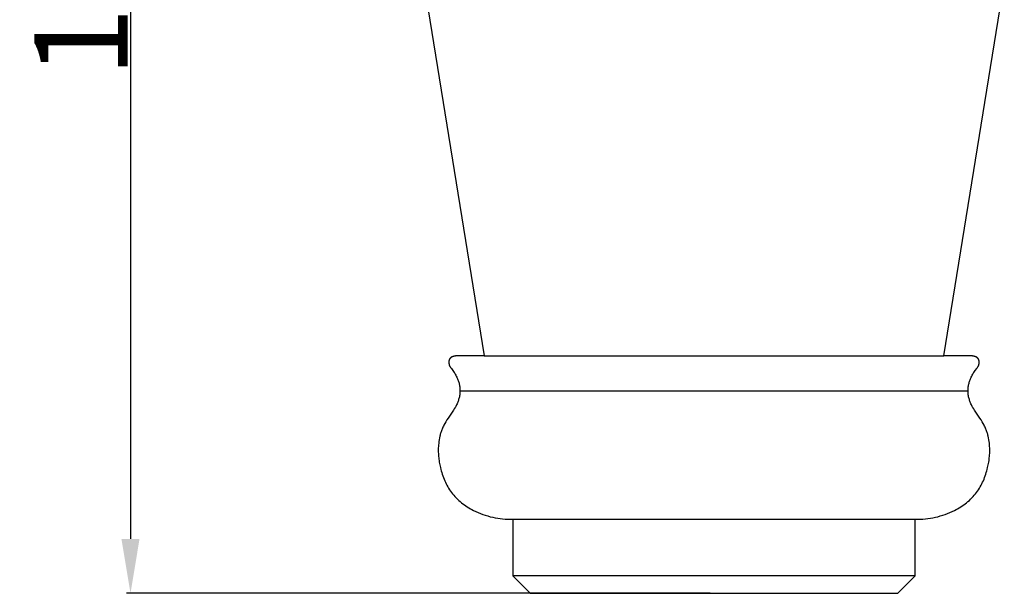
# Model space of a CAD drawing. Units: millimetres. Extents: x 0 to 1112, y 0 to 960.
# Drawn here: x 589 to 716, y 235 to 309 of the extents above; entities that cross this region are included whole.
import ezdxf

# ---------------------------------------------------------------- set-up
doc = ezdxf.new("R2010")
doc.units = ezdxf.units.MM
doc.header["$MEASUREMENT"] = 0
doc.layers.add('Default', color=7, linetype='Continuous')
doc.styles.add('Arial', font='arial.ttf')
doc.dimstyles.new('Dimension_Style_01', dxfattribs={"dimtxt": 12, "dimasz": 7, "dimexe": 0.5, "dimexo": 0.5, "dimgap": 0.25, "dimtad": 1, "dimtoh": 1, "dimdec": 0, "dimzin": 1, "dimdsep": 46, "dimtxsty": 'Arial', "dimcen": 0.5, "dimazin": 0, "dimtfac": 1, "dimtdec": 4, "dimtix": 1, "dimtmove": 1, "dimatfit": 3, "dimfxl": 1, "dimtolj": 1, "dimtzin": 1, "dimarcsym": 0})

# ---------------------------------------------------------------- blocks, each defined once
blk = doc.blocks.new('*D3')
at = {"layer": 'Default', "color": 0, "lineweight": -2, "transparency": 16777216}
for p, q in [((678.23, 394.92), (603.17, 394.92)), ((603.67, 387.92), (603.67, 241.92)), ((678.23, 234.92), (603.17, 234.92))]:
    blk.add_line(p, q, dxfattribs=at)
at = {"layer": 'Default', "color": 0, "transparency": 16777216}
for points in [[(604.83, 387.92), (602.5, 387.92), (603.67, 394.92)], [(602.5, 241.92), (604.83, 241.92), (603.67, 234.92)]]:
    blk.add_solid(points, dxfattribs=at)
at = {"layer": 'Defpoints', "color": 0, "transparency": 16777216}
for p in [(678.73, 394.92), (603.67, 234.92), (678.73, 234.92)]:
    blk.add_point(p, dxfattribs=at)
at = {"layer": 'Default', "color": 0, "transparency": 16777216, "insert": (597.29, 314.92), "char_height": 12, "attachment_point": 5, "rotation": 90, "style": 'Arial'}
blk.add_mtext('\\A1;160', dxfattribs=at)

msp = doc.modelspace()

# ---------------------------------------------------------------- linework, layer by layer
at = {"layer": 'Default'}
for p, q in [((641.39, 313.55), (649.15, 265.46)), ((708.3, 265.46), (716.07, 313.55)), ((644.63, 264.8), (644.62, 264.77)), ((644.62, 264.77), (644.62, 264.74)), ((644.62, 264.74), (644.62, 264.71)), ((644.62, 264.71), (644.62, 264.69)), ((644.64, 264.88), (644.63, 264.85)), ((644.63, 264.85), (644.63, 264.82)), ((644.63, 264.82), (644.63, 264.8)), ((644.65, 264.9), (644.64, 264.88)), ((644.66, 264.94), (644.65, 264.93)), ((644.65, 264.93), (644.65, 264.9)), ((644.67, 264.96), (644.66, 264.95)), ((644.66, 264.95), (644.66, 264.94)), ((644.68, 265), (644.67, 264.99)), ((644.67, 264.99), (644.67, 264.98)), ((644.67, 264.98), (644.67, 264.96)), ((644.69, 265.02), (644.68, 265.01)), ((644.68, 265.01), (644.68, 265)), ((644.7, 265.04), (644.69, 265.02)), ((644.71, 265.06), (644.7, 265.05)), ((644.7, 265.05), (644.7, 265.04)), ((644.72, 265.08), (644.71, 265.07)), ((644.71, 265.07), (644.71, 265.06)), ((644.73, 265.09), (644.72, 265.08)), ((644.74, 265.11), (644.73, 265.1)), ((644.73, 265.1), (644.73, 265.09)), ((644.75, 265.12), (644.74, 265.11)), ((644.76, 265.13), (644.75, 265.12)), ((644.77, 265.15), (644.76, 265.14)), ((644.76, 265.14), (644.76, 265.13)), ((644.78, 265.16), (644.77, 265.15)), ((644.79, 265.17), (644.78, 265.16)), ((644.8, 265.18), (644.79, 265.17)), ((644.81, 265.19), (644.8, 265.18)), ((644.82, 265.2), (644.81, 265.19)), ((644.83, 265.22), (644.82, 265.21)), ((644.82, 265.21), (644.82, 265.2)), ((644.84, 265.23), (644.83, 265.22)), ((644.85, 265.23), (644.84, 265.23)), ((644.86, 265.24), (644.85, 265.23)), ((644.87, 265.25), (644.86, 265.24)), ((644.88, 265.26), (644.87, 265.25)), ((644.91, 265.27), (644.88, 265.26)), ((644.93, 265.29), (644.91, 265.27)), ((644.95, 265.3), (644.93, 265.29)), ((644.97, 265.31), (644.95, 265.3)), ((645, 265.33), (644.97, 265.31)), ((645.02, 265.34), (645, 265.33)), ((645.04, 265.35), (645.02, 265.34)), ((645.07, 265.36), (645.04, 265.35)), ((645.1, 265.37), (645.07, 265.36)), ((645.12, 265.38), (645.1, 265.37)), ((645.15, 265.39), (645.12, 265.38)), ((645.17, 265.4), (645.15, 265.39)), ((645.2, 265.41), (645.17, 265.4)), ((645.23, 265.41), (645.2, 265.41)), ((645.25, 265.42), (645.23, 265.41)), ((645.28, 265.43), (645.25, 265.42)), ((645.31, 265.43), (645.28, 265.43)), ((645.33, 265.44), (645.31, 265.43)), ((645.36, 265.44), (645.33, 265.44)), ((645.41, 265.45), (645.36, 265.44)), ((645.47, 265.46), (645.41, 265.45)), ((645.52, 265.46), (645.47, 265.46)), ((649.15, 265.46), (645.52, 265.46)), ((649.15, 265.46), (708.3, 265.46)), ((711.94, 265.46), (708.3, 265.46)), ((711.99, 265.46), (711.94, 265.46)), ((712.04, 265.45), (711.99, 265.46)), ((712.1, 265.44), (712.04, 265.45)), ((712.12, 265.44), (712.1, 265.44)), ((712.15, 265.43), (712.12, 265.44)), ((712.18, 265.43), (712.15, 265.43)), ((712.2, 265.42), (712.18, 265.43)), ((712.23, 265.41), (712.2, 265.42)), ((712.26, 265.41), (712.23, 265.41)), ((712.28, 265.4), (712.26, 265.41)), ((712.31, 265.39), (712.28, 265.4)), ((712.33, 265.38), (712.31, 265.39)), ((712.36, 265.37), (712.33, 265.38)), ((712.38, 265.36), (712.36, 265.37)), ((712.41, 265.35), (712.38, 265.36)), ((712.43, 265.34), (712.41, 265.35)), ((712.46, 265.33), (712.43, 265.34)), ((712.48, 265.31), (712.46, 265.33)), ((712.5, 265.3), (712.48, 265.31)), ((712.53, 265.29), (712.5, 265.3)), ((712.55, 265.27), (712.53, 265.29)), ((712.57, 265.26), (712.55, 265.27)), ((712.58, 265.25), (712.57, 265.26)), ((712.59, 265.24), (712.58, 265.25)), ((712.6, 265.23), (712.59, 265.24)), ((712.61, 265.23), (712.6, 265.23)), ((712.62, 265.22), (712.61, 265.23)), ((712.63, 265.21), (712.62, 265.22)), ((712.64, 265.2), (712.63, 265.21)), ((712.65, 265.19), (712.64, 265.2)), ((712.66, 265.18), (712.65, 265.19)), ((712.67, 265.17), (712.66, 265.18)), ((712.67, 265.16), (712.67, 265.17)), ((712.68, 265.15), (712.67, 265.16)), ((712.69, 265.14), (712.68, 265.15)), ((712.7, 265.13), (712.69, 265.14)), ((712.71, 265.12), (712.7, 265.13)), ((712.71, 265.11), (712.71, 265.12)), ((712.72, 265.1), (712.71, 265.11)), ((712.73, 265.09), (712.72, 265.1)), ((712.73, 265.08), (712.73, 265.09)), ((712.74, 265.07), (712.73, 265.08)), ((712.75, 265.06), (712.74, 265.07)), ((712.75, 265.05), (712.75, 265.06)), ((712.76, 265.04), (712.75, 265.05)), ((712.76, 265.02), (712.76, 265.04)), ((712.77, 265.01), (712.76, 265.02)), ((712.77, 265), (712.77, 265.01)), ((712.78, 264.99), (712.77, 265)), ((712.78, 264.98), (712.78, 264.99)), ((712.79, 264.96), (712.78, 264.98)), ((712.79, 264.95), (712.79, 264.96)), ((712.8, 264.94), (712.79, 264.95)), ((712.8, 264.93), (712.8, 264.94)), ((712.81, 264.9), (712.8, 264.93)), ((712.81, 264.88), (712.81, 264.9)), ((712.82, 264.85), (712.81, 264.88)), ((712.82, 264.82), (712.82, 264.85)), ((712.83, 264.8), (712.82, 264.82)), ((712.83, 264.77), (712.83, 264.8)), ((712.83, 264.74), (712.83, 264.77)), ((712.84, 264.71), (712.83, 264.74)), ((712.84, 264.69), (712.84, 264.71)), ((644.62, 264.69), (644.62, 264.66)), ((644.62, 264.66), (644.62, 264.63)), ((644.62, 264.63), (644.62, 264.6)), ((644.62, 264.6), (644.62, 264.58)), ((644.62, 264.58), (644.62, 264.55)), ((644.62, 264.55), (644.63, 264.52)), ((644.63, 264.52), (644.63, 264.49)), ((644.63, 264.49), (644.63, 264.47)), ((644.63, 264.47), (644.64, 264.44)), ((644.64, 264.44), (644.64, 264.41)), ((644.64, 264.41), (644.65, 264.38)), ((644.65, 264.38), (644.66, 264.36)), ((644.66, 264.36), (644.67, 264.33)), ((644.67, 264.33), (644.67, 264.31)), ((644.67, 264.31), (644.68, 264.28)), ((644.68, 264.28), (644.69, 264.25)), ((644.69, 264.25), (644.7, 264.23)), ((644.7, 264.23), (644.71, 264.2)), ((644.71, 264.2), (644.72, 264.18)), ((644.72, 264.18), (644.74, 264.15)), ((644.74, 264.15), (644.75, 264.13)), ((644.75, 264.13), (644.76, 264.11)), ((644.76, 264.11), (644.77, 264.08)), ((644.77, 264.08), (644.79, 264.06)), ((644.79, 264.06), (644.81, 264.01)), ((644.81, 264.01), (644.84, 263.97)), ((644.84, 263.97), (644.87, 263.92)), ((644.87, 263.92), (644.94, 263.83)), ((644.94, 263.83), (645.14, 263.58)), ((645.14, 263.58), (645.22, 263.47)), ((645.22, 263.47), (645.3, 263.35)), ((712.16, 263.35), (712.23, 263.47)), ((712.23, 263.47), (712.32, 263.58)), ((712.32, 263.58), (712.52, 263.83)), ((712.52, 263.83), (712.58, 263.92)), ((712.58, 263.92), (712.61, 263.97)), ((712.61, 263.97), (712.64, 264.01)), ((712.64, 264.01), (712.67, 264.06)), ((712.67, 264.06), (712.68, 264.08)), ((712.68, 264.08), (712.69, 264.11)), ((712.69, 264.11), (712.71, 264.13)), ((712.71, 264.13), (712.72, 264.15)), ((712.72, 264.15), (712.73, 264.18)), ((712.73, 264.18), (712.74, 264.2)), ((712.74, 264.2), (712.75, 264.23)), ((712.75, 264.23), (712.76, 264.25)), ((712.76, 264.25), (712.77, 264.28)), ((712.77, 264.28), (712.78, 264.31)), ((712.78, 264.31), (712.79, 264.33)), ((712.79, 264.33), (712.8, 264.36)), ((712.8, 264.38), (712.81, 264.41)), ((712.8, 264.36), (712.8, 264.38)), ((712.81, 264.41), (712.82, 264.44)), ((712.82, 264.49), (712.83, 264.52)), ((712.82, 264.47), (712.82, 264.49)), ((712.82, 264.44), (712.82, 264.47)), ((712.83, 264.58), (712.84, 264.6)), ((712.83, 264.55), (712.83, 264.58)), ((712.83, 264.52), (712.83, 264.55)), ((712.84, 264.66), (712.84, 264.69)), ((712.84, 264.63), (712.84, 264.66)), ((712.84, 264.6), (712.84, 264.63)), ((645.3, 263.35), (645.37, 263.24)), ((645.37, 263.24), (645.45, 263.12)), ((645.45, 263.12), (645.52, 262.99)), ((645.52, 262.99), (645.58, 262.87)), ((645.58, 262.87), (645.64, 262.75)), ((645.64, 262.75), (645.7, 262.62)), ((645.7, 262.62), (645.74, 262.51)), ((645.74, 262.51), (645.79, 262.4)), ((645.79, 262.4), (645.83, 262.29)), ((645.83, 262.29), (645.86, 262.18)), ((645.86, 262.18), (645.89, 262.07)), ((711.56, 262.07), (711.59, 262.18)), ((711.59, 262.18), (711.63, 262.29)), ((711.63, 262.29), (711.67, 262.4)), ((711.67, 262.4), (711.71, 262.51)), ((711.71, 262.51), (711.75, 262.62)), ((711.75, 262.62), (711.81, 262.75)), ((711.81, 262.75), (711.87, 262.87)), ((711.87, 262.87), (711.94, 262.99)), ((711.94, 262.99), (712.01, 263.12)), ((712.01, 263.12), (712.08, 263.24)), ((712.08, 263.24), (712.16, 263.35)), ((645.89, 262.07), (645.93, 261.96)), ((645.93, 261.96), (645.95, 261.84)), ((645.95, 261.84), (645.98, 261.73)), ((645.98, 261.73), (646, 261.61)), ((646, 261.61), (646.01, 261.5)), ((646.01, 261.5), (646.03, 261.38)), ((646.03, 261.38), (646.04, 261.27)), ((646.04, 261.27), (646.05, 261.15)), ((646.05, 261.15), (646.05, 261.03)), ((646.05, 261.03), (646.05, 260.92)), ((646.05, 260.97), (711.4, 260.97)), ((646.05, 260.92), (646.05, 260.8)), ((711.4, 261.03), (711.41, 261.15)), ((711.4, 260.92), (711.4, 261.03)), ((711.41, 260.8), (711.4, 260.92)), ((711.41, 261.27), (711.43, 261.38)), ((711.41, 261.15), (711.41, 261.27)), ((711.43, 261.38), (711.44, 261.5)), ((711.44, 261.5), (711.46, 261.61)), ((711.46, 261.61), (711.48, 261.73)), ((711.48, 261.73), (711.5, 261.84)), ((711.5, 261.84), (711.53, 261.96)), ((711.53, 261.96), (711.56, 262.07)), ((645.85, 259.75), (645.81, 259.63)), ((645.88, 259.86), (645.85, 259.75)), ((645.92, 259.98), (645.88, 259.86)), ((645.94, 260.09), (645.92, 259.98)), ((645.97, 260.21), (645.94, 260.09)), ((645.99, 260.33), (645.97, 260.21)), ((646.01, 260.44), (645.99, 260.33)), ((646.03, 260.56), (646.01, 260.44)), ((646.04, 260.68), (646.03, 260.56)), ((646.05, 260.8), (646.04, 260.68)), ((711.42, 260.68), (711.41, 260.8)), ((711.43, 260.56), (711.42, 260.68)), ((711.44, 260.44), (711.43, 260.56)), ((711.46, 260.33), (711.44, 260.44)), ((711.48, 260.21), (711.46, 260.33)), ((711.51, 260.09), (711.48, 260.21)), ((711.54, 259.98), (711.51, 260.09)), ((711.57, 259.86), (711.54, 259.98)), ((711.61, 259.75), (711.57, 259.86)), ((711.65, 259.63), (711.61, 259.75)), ((645.21, 258.48), (644.51, 257.45)), ((645.32, 258.64), (645.21, 258.48)), ((645.42, 258.81), (645.32, 258.64)), ((645.47, 258.89), (645.42, 258.81)), ((645.52, 258.98), (645.47, 258.89)), ((645.57, 259.08), (645.52, 258.98)), ((645.62, 259.19), (645.57, 259.08)), ((645.67, 259.3), (645.62, 259.19)), ((645.72, 259.41), (645.67, 259.3)), ((645.77, 259.52), (645.72, 259.41)), ((645.81, 259.63), (645.77, 259.52)), ((711.69, 259.52), (711.65, 259.63)), ((711.73, 259.41), (711.69, 259.52)), ((711.78, 259.3), (711.73, 259.41)), ((711.83, 259.19), (711.78, 259.3)), ((711.88, 259.08), (711.83, 259.19)), ((711.94, 258.98), (711.88, 259.08)), ((711.98, 258.89), (711.94, 258.98)), ((712.03, 258.81), (711.98, 258.89)), ((712.13, 258.64), (712.03, 258.81)), ((712.24, 258.48), (712.13, 258.64)), ((712.94, 257.45), (712.24, 258.48)), ((644.37, 257.23), (644.23, 257)), ((644.51, 257.45), (644.37, 257.23)), ((713.09, 257.23), (712.94, 257.45)), ((713.22, 257), (713.09, 257.23)), ((643.71, 255.94), (643.66, 255.82)), ((643.76, 256.06), (643.71, 255.94)), ((643.81, 256.19), (643.76, 256.06)), ((643.86, 256.31), (643.81, 256.19)), ((643.92, 256.42), (643.86, 256.31)), ((643.98, 256.54), (643.92, 256.42)), ((644.1, 256.78), (643.98, 256.54)), ((644.23, 257), (644.1, 256.78)), ((713.35, 256.78), (713.22, 257)), ((713.47, 256.54), (713.35, 256.78)), ((713.53, 256.42), (713.47, 256.54)), ((713.59, 256.31), (713.53, 256.42)), ((713.64, 256.19), (713.59, 256.31)), ((713.69, 256.06), (713.64, 256.19)), ((713.74, 255.94), (713.69, 256.06)), ((713.79, 255.82), (713.74, 255.94)), ((643.37, 254.69), (643.33, 254.46)), ((643.41, 254.92), (643.37, 254.69)), ((643.46, 255.15), (643.41, 254.92)), ((643.49, 255.26), (643.46, 255.15)), ((643.52, 255.38), (643.49, 255.26)), ((643.55, 255.49), (643.52, 255.38)), ((643.59, 255.6), (643.55, 255.49)), ((643.63, 255.71), (643.59, 255.6)), ((643.66, 255.82), (643.63, 255.71)), ((713.83, 255.71), (713.79, 255.82)), ((713.86, 255.6), (713.83, 255.71)), ((713.9, 255.49), (713.86, 255.6)), ((713.93, 255.38), (713.9, 255.49)), ((713.96, 255.26), (713.93, 255.38)), ((713.99, 255.15), (713.96, 255.26)), ((714.04, 254.92), (713.99, 255.15)), ((714.08, 254.69), (714.04, 254.92)), ((714.12, 254.46), (714.08, 254.69)), ((643.27, 253.82), (643.26, 253.63)), ((643.26, 253.63), (643.26, 253.45)), ((643.26, 253.45), (643.26, 253.27)), ((643.28, 254), (643.27, 253.82)), ((643.31, 254.23), (643.28, 254)), ((643.33, 254.46), (643.31, 254.23)), ((714.15, 254.23), (714.12, 254.46)), ((714.17, 254), (714.15, 254.23)), ((714.18, 253.82), (714.17, 254)), ((714.19, 253.63), (714.18, 253.82)), ((714.2, 253.45), (714.19, 253.63)), ((714.2, 253.27), (714.2, 253.45)), ((643.26, 253.27), (643.26, 253.09)), ((643.26, 253.09), (643.27, 252.9)), ((643.27, 252.9), (643.28, 252.72)), ((643.28, 252.72), (643.29, 252.54)), ((643.29, 252.54), (643.31, 252.36)), ((643.31, 252.36), (643.33, 252.17)), ((643.33, 252.17), (643.36, 251.99)), ((714.1, 251.99), (714.12, 252.17)), ((714.12, 252.17), (714.14, 252.36)), ((714.14, 252.36), (714.16, 252.54)), ((714.16, 252.54), (714.17, 252.72)), ((714.17, 252.72), (714.19, 252.9)), ((714.19, 253.09), (714.2, 253.27)), ((714.19, 252.9), (714.19, 253.09)), ((643.36, 251.99), (643.39, 251.81)), ((643.39, 251.81), (643.42, 251.63)), ((643.42, 251.63), (643.45, 251.45)), ((643.45, 251.45), (643.53, 251.09)), ((643.53, 251.09), (643.58, 250.87)), ((643.58, 250.87), (643.64, 250.66)), ((713.81, 250.66), (713.87, 250.87)), ((713.87, 250.87), (713.92, 251.09)), ((713.92, 251.09), (714, 251.45)), ((714, 251.45), (714.04, 251.63)), ((714.04, 251.63), (714.07, 251.81)), ((714.07, 251.81), (714.1, 251.99)), ((643.64, 250.66), (643.7, 250.45)), ((643.7, 250.45), (643.77, 250.24)), ((643.77, 250.24), (643.84, 250.03)), ((643.84, 250.03), (643.92, 249.82)), ((643.92, 249.82), (644, 249.61)), ((644, 249.61), (644.08, 249.41)), ((713.37, 249.41), (713.46, 249.61)), ((713.46, 249.61), (713.54, 249.82)), ((713.54, 249.82), (713.61, 250.03)), ((713.61, 250.03), (713.68, 250.24)), ((713.68, 250.24), (713.75, 250.45)), ((713.75, 250.45), (713.81, 250.66)), ((644.08, 249.41), (644.17, 249.21)), ((644.17, 249.21), (644.27, 249.01)), ((644.27, 249.01), (644.37, 248.82)), ((644.37, 248.82), (644.48, 248.63)), ((644.48, 248.63), (644.59, 248.44)), ((644.59, 248.44), (644.7, 248.25)), ((644.7, 248.25), (644.83, 248.07)), ((712.63, 248.07), (712.75, 248.25)), ((712.75, 248.25), (712.87, 248.44)), ((712.87, 248.44), (712.98, 248.63)), ((712.98, 248.63), (713.08, 248.82)), ((713.08, 248.82), (713.19, 249.01)), ((713.19, 249.01), (713.28, 249.21)), ((713.28, 249.21), (713.37, 249.41)), ((644.83, 248.07), (644.95, 247.89)), ((644.95, 247.89), (645.1, 247.71)), ((645.1, 247.71), (645.24, 247.54)), ((645.24, 247.54), (645.39, 247.37)), ((645.39, 247.37), (645.55, 247.2)), ((645.55, 247.2), (645.72, 247.04)), ((645.72, 247.04), (645.89, 246.88)), ((711.57, 246.88), (711.74, 247.04)), ((711.74, 247.04), (711.9, 247.2)), ((711.9, 247.2), (712.06, 247.37)), ((712.06, 247.37), (712.21, 247.54)), ((712.21, 247.54), (712.36, 247.71)), ((712.36, 247.71), (712.5, 247.89)), ((712.5, 247.89), (712.63, 248.07)), ((645.89, 246.88), (646.06, 246.73)), ((646.06, 246.73), (646.24, 246.58)), ((646.24, 246.58), (646.42, 246.44)), ((646.42, 246.44), (646.61, 246.3)), ((646.61, 246.3), (646.8, 246.17)), ((646.8, 246.17), (646.99, 246.04)), ((646.99, 246.04), (647.19, 245.92)), ((647.19, 245.92), (647.39, 245.8)), ((647.39, 245.8), (647.59, 245.69)), ((709.86, 245.69), (710.06, 245.8)), ((710.06, 245.8), (710.26, 245.92)), ((710.26, 245.92), (710.46, 246.04)), ((710.46, 246.04), (710.66, 246.17)), ((710.66, 246.17), (710.85, 246.3)), ((710.85, 246.3), (711.03, 246.44)), ((711.03, 246.44), (711.22, 246.58)), ((711.22, 246.58), (711.39, 246.73)), ((711.39, 246.73), (711.57, 246.88)), ((647.59, 245.69), (647.8, 245.58)), ((647.8, 245.58), (648.09, 245.44)), ((648.09, 245.44), (648.39, 245.3)), ((648.39, 245.3), (648.7, 245.18)), ((648.7, 245.18), (649, 245.07)), ((649, 245.07), (649.31, 244.96)), ((649.31, 244.96), (649.62, 244.87)), ((649.62, 244.87), (649.94, 244.78)), ((649.94, 244.78), (650.26, 244.71)), ((650.26, 244.71), (650.58, 244.65)), ((650.58, 244.65), (650.9, 244.59)), ((650.9, 244.59), (651.22, 244.55)), ((651.22, 244.55), (651.54, 244.51)), ((651.54, 244.51), (651.87, 244.48)), ((651.87, 244.48), (652.19, 244.47)), ((652.19, 244.47), (652.51, 244.46)), ((652.51, 244.46), (652.84, 244.46)), ((652.84, 244.46), (704.62, 244.46)), ((652.84, 244.46), (652.84, 237.17)), ((704.61, 237.17), (704.62, 244.46)), ((704.62, 244.46), (704.94, 244.46)), ((704.94, 244.46), (705.26, 244.47)), ((705.26, 244.47), (705.59, 244.48)), ((705.59, 244.48), (705.91, 244.51)), ((705.91, 244.51), (706.23, 244.55)), ((706.23, 244.55), (706.56, 244.59)), ((706.56, 244.59), (706.88, 244.65)), ((706.88, 244.65), (707.2, 244.71)), ((707.2, 244.71), (707.51, 244.78)), ((707.51, 244.78), (707.83, 244.87)), ((707.83, 244.87), (708.14, 244.96)), ((708.14, 244.96), (708.45, 245.07)), ((708.45, 245.07), (708.76, 245.18)), ((708.76, 245.18), (709.06, 245.3)), ((709.06, 245.3), (709.36, 245.44)), ((709.36, 245.44), (709.65, 245.58)), ((709.65, 245.58), (709.86, 245.69)), ((704.61, 237.17), (652.84, 237.17)), ((652.84, 237.17), (655.09, 234.92)), ((702.36, 234.92), (704.61, 237.17)), ((655.09, 234.92), (702.36, 234.92))]:
    msp.add_line(p, q, dxfattribs=at)

# ---------------------------------------------------------------- dimensions: what is measured, and where the dimension line sits
dim = msp.add_linear_dim(base=(603.67, 234.92), p1=(678.73, 394.92), p2=(678.73, 234.92), angle=90, dimstyle='Dimension_Style_01', dxfattribs=at)
dim.commit()
dim.dimension.update_dxf_attribs({"geometry": '*D3', "text_midpoint": (597.29, 314.92)})

doc.saveas('drawing.dxf')
